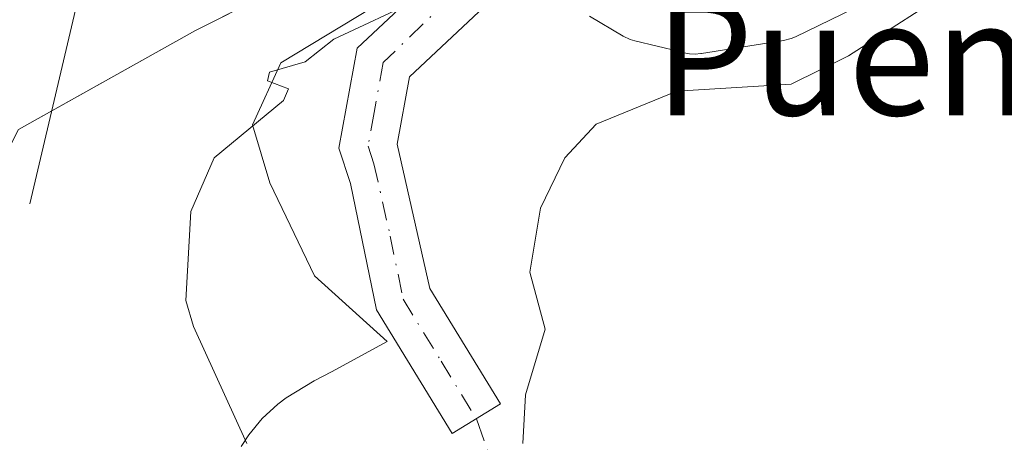
# Model space of a CAD drawing. Units: metres. Extents: x 569879 to 573334, y 4733412 to 4735761.
# Drawn here: x 571414 to 571483, y 4735629 to 4735659 of the extents above; entities that cross this region are included whole.
import ezdxf
from ezdxf.enums import TextEntityAlignment as Align

# ---------------------------------------------------------------- set-up
doc = ezdxf.new("R2010")
doc.units = ezdxf.units.M
doc.header["$MEASUREMENT"] = 0
doc.linetypes.add('DGN Style 3', pattern=[2.307223458686699, 1.648016756204785, -0.6592067024819142])
doc.linetypes.add('DGN Style 4', pattern=[2.6384748266838614, 1.318413404963828, -0.6592067024819142, 0.001648016756204785, -0.6592067024819142])
for name, color, linetype, lineweight in [('Arbolado forestal CxS', 92, 'Continuous', 0), ('Camino Cxs', 7, 'Continuous', 0), ('Camino eje', 30, 'DGN Style 4', 13), ('Corriente natural Cxs', 4, 'Continuous', 13), ('Curva de nivel normal', 30, 'Continuous', 0), ('Espacio natural protegido', 121, 'Continuous', 13), ('Espacio natural protegido CxS', 121, 'Continuous', 0), ('Núcleo urbano CxS', 7, 'Continuous', 0), ('Presa lineal', 203, 'Continuous', 0), ('Senda', 7, 'DGN Style 3', 0), ('Suelo desnudo CxS', 253, 'Continuous', 0), ('Texto cartográfico', 7, 'Continuous', 0)]:
    doc.layers.add(name, color=color, linetype=linetype, lineweight=lineweight)
doc.styles.add('Style-Arial', font='txt')

# ---------------------------------------------------------------- blocks, each defined once
blk = doc.blocks.new('*U9')
at = {"layer": 'Arbolado forestal CxS', "color": 92, "linetype": 'Continuous', "lineweight": 0}
for points in [[(571414.2801000001, 4735651.3101, 510.8806999999942), (571426.6501000002, 4735658.2401, 510.260500000004), (571445.4429000001, 4735667.7141, 510.9717999999993)], [(571454.1898999996, 4735659.2457, 515.8065999999963), (571456.5499, 4735657.833900001, 516.0627999999997), (571457.0440999996, 4735657.601100001, 516.1137000000017), (571457.3664999995, 4735657.503900001, 516.1419000000024), (571460.4819, 4735656.7619, 516.3028999999951), (571460.8081, 4735656.6801, 516.3190999999933), (571461.1924999999, 4735656.608300001, 516.3274999999994), (571461.5831000004, 4735656.5911, 516.3123999999953), (571461.9722999996, 4735656.6283, 516.2744999999995), (571462.0311000004, 4735656.635500001, 516.2681000000011), (571467.7717000004, 4735657.530900001, 516.2308000000048), (571468.3060999997, 4735657.6711, 516.282600000006), (571468.5953000002, 4735657.7937, 516.3046999999933), (571475.1353000002, 4735660.983700001, 516.6532000000007)]]:
    blk.add_polyline3d(points, dxfattribs=at)
blk = doc.blocks.new('*U13')
at = {"layer": 'Núcleo urbano CxS', "color": 7, "linetype": 'Continuous', "lineweight": 0}
blk.add_polyline3d([(571475.1353000002, 4735660.983700001, 516.6532000000007), (571468.5953000002, 4735657.7937, 516.3046999999933), (571468.3060999997, 4735657.6711, 516.282600000006), (571467.7717000004, 4735657.530900001, 516.2308000000048), (571462.0311000004, 4735656.635500001, 516.2681000000011), (571461.9722999996, 4735656.6283, 516.2744999999995), (571461.5831000004, 4735656.5911, 516.3123999999953), (571461.1924999999, 4735656.608300001, 516.3274999999994), (571460.8081, 4735656.6801, 516.3190999999933), (571460.4819, 4735656.7619, 516.3028999999951), (571457.3664999995, 4735657.503900001, 516.1419000000024), (571457.0440999996, 4735657.601100001, 516.1137000000017), (571456.5499, 4735657.833900001, 516.0627999999997), (571454.1898999996, 4735659.2457, 515.8065999999963)], dxfattribs=at)

msp = doc.modelspace()

# ---------------------------------------------------------------- linework, layer by layer
at = {"layer": 'Arbolado forestal CxS', "color": 92, "linetype": 'Continuous', "lineweight": 0}
for points in [[(571445.4429000001, 4735667.7141, 510.9717999999993), (571426.6501000002, 4735658.2401, 510.260500000004), (571414.2801000001, 4735651.3101, 510.8806999999942), (571409.0000999998, 4735640.860099999, 510.391300000003), (571407.6401000004, 4735638.190099999, 509.9573999999994), (571403.7001, 4735629.1601, 509.9204000000027)], [(571454.1898999996, 4735659.2457, 515.8065999999963), (571456.5499, 4735657.833900001, 516.0627999999997), (571457.0440999996, 4735657.601100001, 516.1137000000017), (571457.3664999995, 4735657.503900001, 516.1419000000024), (571460.4819, 4735656.7619, 516.3028999999951), (571460.8081, 4735656.6801, 516.3190999999933), (571461.1924999999, 4735656.608300001, 516.3274999999994), (571461.5831000004, 4735656.5911, 516.3123999999953), (571461.9722999996, 4735656.6283, 516.2744999999995), (571462.0311000004, 4735656.635500001, 516.2681000000011), (571467.7717000004, 4735657.530900001, 516.2308000000048), (571468.3060999997, 4735657.6711, 516.282600000006), (571468.5953000002, 4735657.7937, 516.3046999999933), (571475.1353000002, 4735660.983700001, 516.6532000000007)]]:
    msp.add_polyline3d(points, dxfattribs=at)
at = {"layer": 'Camino Cxs', "color": 7, "linetype": 'Continuous', "lineweight": 0}
msp.add_polyline3d([(571455.8201000001, 4735662.0801, 515.815300000002), (571448.3300999999, 4735661.3201, 515.6484999999957), (571441.6001000004, 4735655.0001, 517.1818000000058), (571440.7500999998, 4735650.290100001, 517.7296999999963), (571443.0301000001, 4735640.170100001, 519.0148999999947), (571447.9700999996, 4735632.100099999, 522.0341000000044), (571444.6001000004, 4735630.040100001, 522.6996000000072), (571439.3000999996, 4735638.690099999, 519.9180000000051), (571437.4901000002, 4735647.540100001, 516.684699999998), (571436.6801000005, 4735650.0101, 516.4814999999944), (571437.9501, 4735656.9901, 518.2051999999967), (571446.0000999998, 4735664.5601, 514.5890000000073), (571450.0312999999, 4735666.7327, 515.1165000000037), (571452.0191000003, 4735664.861500001, 515.6232000000019), (571452.9200999998, 4735664.0701, 515.7130999999936)], close=True, dxfattribs=at)
msp.add_polyline3d([(571455.8201000001, 4735662.0801, 515.815300000002), (571448.3300999999, 4735661.3201, 515.6484999999957), (571441.6001000004, 4735655.0001, 517.1818000000058), (571440.7500999998, 4735650.290100001, 517.7296999999963), (571443.0301000001, 4735640.170100001, 519.0148999999947), (571447.9700999996, 4735632.100099999, 522.0341000000044), (571444.6001000004, 4735630.040100001, 522.6996000000072), (571439.3000999996, 4735638.690099999, 519.9180000000051), (571437.4901000002, 4735647.540100001, 516.684699999998), (571436.6801000005, 4735650.0101, 516.4814999999944), (571437.9501, 4735656.9901, 518.2051999999967), (571446.0000999998, 4735664.5601, 514.5890000000073), (571450.0312999999, 4735666.7327, 515.1165000000037)], dxfattribs=at)
at = {"layer": 'Camino eje', "color": 30, "linetype": 'DGN Style 4', "lineweight": 13}
msp.add_polyline3d([(571454.4801000003, 4735665.4101, 515.6900000000023), (571452.0191000003, 4735664.861500001, 515.6232000000019), (571450.1473000003, 4735664.092499999, 515.4360000000015), (571446.4961000001, 4735662.505100001, 515.3660999999993), (571439.7751000002, 4735655.995100001, 517.3260000000009), (571439.1401000004, 4735652.505100001, 516.8654999999999), (571438.7150999998, 4735650.1501, 516.8926999999967), (571439.1201, 4735648.915100001, 517.1689999999944), (571440.2600999996, 4735643.8551, 517.8712999999989), (571441.1651, 4735639.4301, 519.3010000000068), (571443.8151000004, 4735635.1051, 520.4983999999968), (571446.2851, 4735631.0701, 522.1790999999939)], dxfattribs=at)
at = {"layer": 'Corriente natural Cxs', "color": 4, "linetype": 'Continuous', "lineweight": 13, "extrusion": (-0.4321216902678565, 0.8257140033712521, 0.362584099812265), "elevation": 3663558.486469781, "flags": 128}
msp.add_lwpolyline([(-2702113.154436343, -1424792.517742997), (-2702090.001648556, -1424793.48785832), (-2702078.487112777, -1424792.581694853)], dxfattribs=at)
at = {"layer": 'Corriente natural Cxs', "color": 4, "linetype": 'Continuous', "lineweight": 13}
for points in [[(571391.1401000004, 4735625.530099999, 509.7114000000002), (571396.9600999998, 4735639.0601, 509.8303000000015), (571401.7600999996, 4735656.390100001, 510.4159000000073), (571402.1901000004, 4735657.950099999, 510.5896000000066), (571407.1801000005, 4735669.020099999, 512.713699999993), (571408.4101, 4735671.200099999, 513.321100000001), (571412.3201000001, 4735674.3301, 513.7207000000053), (571419.0401, 4735675.870100001, 513.2170999999944), (571424.7901, 4735676.720100001, 512.7918000000063), (571429.7500999998, 4735677.3201, 512.3395000000019), (571439.5000999998, 4735677.8201, 511.4284000000043), (571442.2301000003, 4735674.890100001, 511.2473000000027), (571440.8701, 4735673.300100001, 511.311600000001), (571442.5500999996, 4735671.6801, 511.0470999999961), (571444.0100999996, 4735672.6801, 511.0679999999993), (571444.4184999998, 4735672.189200001, 511.0249999999942), (571445.9401000004, 4735670.360099999, 510.991399999999), (571446.3000999996, 4735669.9301, 511.017200000002), (571447.3267000001, 4735668.663799999, 511.1646000000038), (571426.6501000002, 4735658.2401, 510.260500000004), (571414.2801000001, 4735651.3101, 510.8806999999942), (571409.0000999998, 4735640.860099999, 510.391300000003), (571407.6401000004, 4735638.190099999, 509.9573999999994), (571403.7001, 4735629.1601, 509.9204000000027)], [(571416.6004999997, 4735652.609999999, 511.1049999999959), (571414.2801000001, 4735651.3101, 510.8806999999942), (571409.0000999998, 4735640.860099999, 510.391300000003), (571407.6401000004, 4735638.190099999, 509.9573999999994), (571403.7001, 4735629.1601, 509.9204000000027)]]:
    msp.add_polyline3d(points, dxfattribs=at)
at = {"layer": 'Curva de nivel normal', "color": 30, "linetype": 'Continuous', "lineweight": 0, "flags": 128}
for points, elevation in [([(571430.2300000004, 4735629.3301), (571426.5099999999, 4735637.530099999), (571425.9800000004, 4735639.3301), (571426.3099999996, 4735645.5701), (571427.9500000002, 4735649.3301), (571432.8099999996, 4735653.3301), (571433.1399999997, 4735654.1601), (571431.6900000004, 4735654.710100001), (571431.8200000003, 4735655.3301), (571434.3099999996, 4735656.050100001), (571436.3099999996, 4735657.630100001), (571442.3099999996, 4735660.450099999), (571445.5300000003, 4735665.3301), (571446.5767000001, 4735667.1547), (571447.6700999998, 4735668.2402)], 515), ([(571485.0700000003, 4735665.3301), (571480.2999999998, 4735661.630100001), (571472.2999999998, 4735656.460100001), (571468.2999999998, 4735654.4801), (571460.3099999996, 4735653.9901), (571454.6699999999, 4735651.690099999), (571452.4699999997, 4735649.3301), (571450.7800000003, 4735645.800100001), (571450.0300000003, 4735641.3301), (571451.0999999996, 4735637.3301), (571449.7300000004, 4735632.7501), (571449.5300000003, 4735629.3301)], 520)]:
    msp.add_lwpolyline(points, dxfattribs=dict(at, elevation=elevation))
at = {"layer": 'Espacio natural protegido', "color": 121, "linetype": 'Continuous', "lineweight": 13, "flags": 128}
msp.add_lwpolyline([(571452.436800001, 4735668.572700001), (571449.595, 4735667.2812), (571446.3520000004, 4735664.312300002), (571432.6178000004, 4735655.9825), (571430.6447000017, 4735651.630500001), (571431.8436000021, 4735647.5785), (571434.9585000009, 4735641.061500002), (571440.053500001, 4735636.465700001), (571436.1593000024, 4735634.352600002), (571434.9504000007, 4735633.707499999), (571432.9914000015, 4735632.5185), (571432.3934000023, 4735632.087500002), (571431.3123000006, 4735631.088500002), (571430.3783000011, 4735629.940600002), (571429.8363000005, 4735629.1146)], dxfattribs=at)
at = {"layer": 'Espacio natural protegido CxS', "color": 121, "linetype": 'Continuous', "lineweight": 0, "flags": 128}
msp.add_lwpolyline([(571485.2594999997, 4735679.793899999), (571478.9711999987, 4735674.647800001), (571474.0280999995, 4735671.7039), (571467.1770999999, 4735669.516000001), (571460.5759999997, 4735668.2181), (571456.3761000007, 4735670.363100001), (571452.4367590098, 4735668.572674002), (571449.5949999995, 4735667.281199999), (571446.3519999998, 4735664.3123), (571432.6177999999, 4735655.9825), (571430.644700001, 4735651.6305), (571431.8435999993, 4735647.5785), (571434.9585000003, 4735641.061500001), (571440.0535000004, 4735636.465700001), (571436.1592999996, 4735634.352600001), (571434.9504000001, 4735633.7075), (571432.9913999987, 4735632.518499999), (571432.3933999994, 4735632.087500001), (571431.3123, 4735631.088500001), (571430.3783000007, 4735629.940600002), (571429.8363000001, 4735629.114600001)], dxfattribs=at)
at = {"layer": 'Núcleo urbano CxS', "color": 7, "linetype": 'Continuous', "lineweight": 0}
msp.add_polyline3d([(571454.1898999996, 4735659.2457, 515.8065999999963), (571456.5499, 4735657.833900001, 516.0627999999997), (571457.0440999996, 4735657.601100001, 516.1137000000017), (571457.3664999995, 4735657.503900001, 516.1419000000024), (571460.4819, 4735656.7619, 516.3028999999951), (571460.8081, 4735656.6801, 516.3190999999933), (571461.1924999999, 4735656.608300001, 516.3274999999994), (571461.5831000004, 4735656.5911, 516.3123999999953), (571461.9722999996, 4735656.6283, 516.2744999999995), (571462.0311000004, 4735656.635500001, 516.2681000000011), (571467.7717000004, 4735657.530900001, 516.2308000000048), (571468.3060999997, 4735657.6711, 516.282600000006), (571468.5953000002, 4735657.7937, 516.3046999999933), (571475.1353000002, 4735660.983700001, 516.6532000000007)], dxfattribs=at)
at = {"layer": 'Presa lineal', "color": 203, "linetype": 'Continuous', "lineweight": 0, "extrusion": (-0.05456136861387708, -0.2320927735244095, 0.9711621911569293), "elevation": -1129786.433707947, "flags": 128}
msp.add_lwpolyline([(-527481.4712386547, 4604183.503482572), (-527481.4712386547, 4604150.882030095)], dxfattribs=at)
at = {"layer": 'Senda', "color": 7, "linetype": 'DGN Style 3', "lineweight": 0}
msp.add_polyline3d([(571446.2851, 4735631.0701, 522.1790999999939), (571448.8501000004, 4735623.890100001, 525.6858999999968)], dxfattribs=at)
at = {"layer": 'Suelo desnudo CxS', "color": 253, "linetype": 'Continuous', "lineweight": 0}
for points in [[(571445.4429000001, 4735667.7141, 510.9717999999993), (571426.6501000002, 4735658.2401, 510.260500000004), (571414.2801000001, 4735651.3101, 510.8806999999942), (571409.0000999998, 4735640.860099999, 510.391300000003), (571407.6401000004, 4735638.190099999, 509.9573999999994), (571403.7001, 4735629.1601, 509.9204000000027)], [(571430.4086999996, 4735660.1349, 510.5550999999978), (571426.6501000002, 4735658.2401, 510.260500000004), (571422.5268000001, 4735655.9301, 510.4986000000063), (571418.4034000002, 4735653.620100001, 511.0240999999951), (571414.2801000001, 4735651.3101, 510.8806999999942)]]:
    msp.add_polyline3d(points, dxfattribs=at)

# ---------------------------------------------------------------- block references
at = {"layer": 'Arbolado forestal CxS', "color": 92, "linetype": 'Continuous', "lineweight": 0}
msp.add_blockref('*U9', (0, 0), dxfattribs=at)
at = {"layer": 'Núcleo urbano CxS', "color": 7, "linetype": 'Continuous', "lineweight": 0}
msp.add_blockref('*U13', (0, 0), dxfattribs=at)

# ---------------------------------------------------------------- texts
at = {"layer": 'Texto cartográfico', "color": 7, "linetype": 'Continuous', "lineweight": 0, "style": 'Style-Arial'}
msp.add_text('Puente del Molino', height=8, dxfattribs=at).set_placement((571504.7669609756, 4735656.31015), align=Align.MIDDLE_CENTER)

doc.saveas('drawing.dxf')
